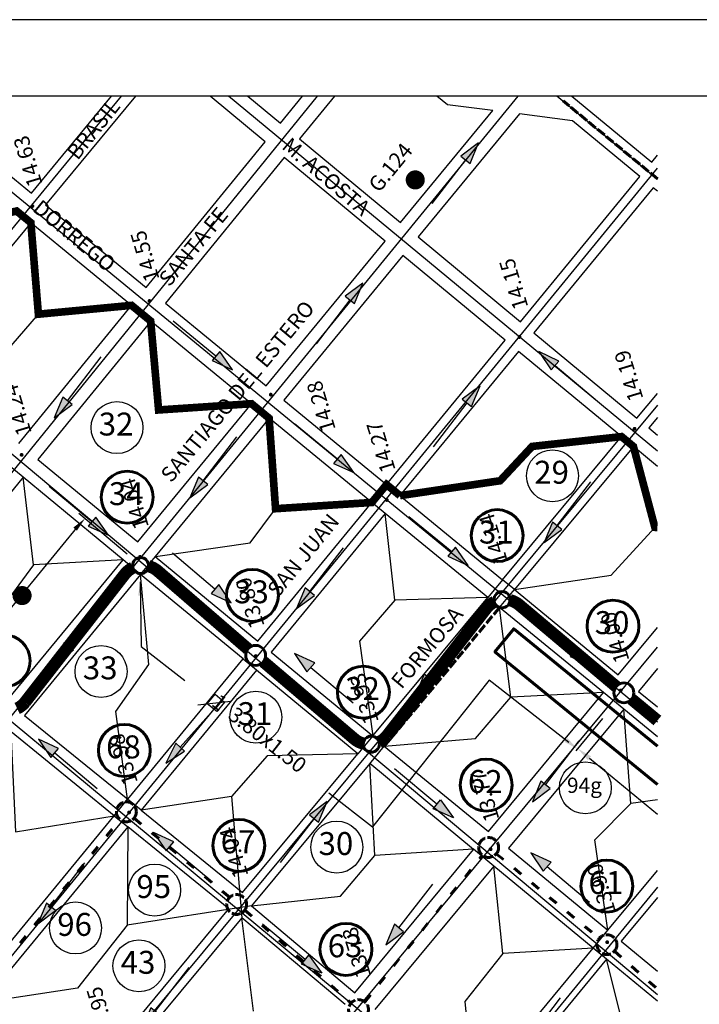
# Model space of a CAD drawing. Extents: x 5612658 to 5616221, y 6164164 to 6165864.
# Drawn here: x 5614808 to 5615253, y 6165220 to 6165864 of the extents above; entities that cross this region are included whole.
import ezdxf
from ezdxf.enums import TextEntityAlignment as Align

# ---------------------------------------------------------------- set-up
doc = ezdxf.new("R2010")
doc.units = 0
doc.header["$LTSCALE"] = 0.5
doc.header["$MEASUREMENT"] = 0
doc.linetypes.add('ACAD_ISO02W100', pattern=[15, 12, -3])
doc.linetypes.add('ACAD_ISO03W100', pattern=[30, 12, -18])
doc.layers.add('CONDUCTOEXISTENTE', color=4, linetype='ACAD_ISO02W100', lineweight=60)
doc.layers.add('CONDUCTOPROYETO', color=1, linetype='CONTINUOUS', lineweight=60)
for name, color, linetype in [('COTAS', 5, 'CONTINUOUS'), ('CUENCA', 6, 'CONTINUOUS'), ('designaciones conductos', 9, 'CONTINUOUS'), ('ESCURRIMIENTO', 4, 'CONTINUOUS'), ('NOMB-CALLES', 7, 'CONTINUOUS'), ('PAVIMENTOS', 150, 'CONTINUOUS'), ('PUNTOSFIJOS', 4, 'CONTINUOUS'), ('ROTULO2', 10, 'CONTINUOUS'), ('SUBCUENCA', 2, 'CONTINUOUS'), ('URBA-RECIDENCIAL', 3, 'CONTINUOUS')]:
    doc.layers.add(name, color=color, linetype=linetype)
doc.styles.add('ROMANS', font='romans.shx')

# ---------------------------------------------------------------- blocks, each defined once
blk = doc.blocks.new('ESCURRIMIENTO')
at = {"layer": 'ESCURRIMIENTO'}
blk.add_hatch(color=256, dxfattribs=at).paths.add_polyline_path([(-29.5, -12.81), (-15.12, -10.86), (-18.08, -3.7)])
for p, q in [((-16.62, -7.22), (16.62, 7.22)), ((-18.08, -3.7), (-29.5, -12.81)), ((-15.12, -10.86), (-18.08, -3.7)), ((-29.5, -12.81), (-15.12, -10.86))]:
    blk.add_line(p, q, dxfattribs=at)

msp = doc.modelspace()

# ---------------------------------------------------------------- linework, layer by layer
at = {"layer": 'CONDUCTOEXISTENTE'}
msp.add_line((5615225.86773, 6165759.90791), (5615164.09413, 6165810.88696), dxfattribs=at)
for centre in [(5614878.15745, 6165345.64457), (5615115.3413, 6165322.33249), (5614950.32635, 6165285.04588), (5615192.81456, 6165258.73928), (5615030.17478, 6165216.21642)]:
    msp.add_circle(centre, 6.51819, dxfattribs=at)
at = {"layer": 'CONDUCTOPROYETO', "linetype": 'ACAD_ISO02W100'}
msp.add_line((5615122.55689, 6165479.40172), (5615047.00882, 6165388.61048), dxfattribs=at)
at = {"layer": 'CONDUCTOPROYETO', "linetype": 'ACAD_ISO03W100', "const_width": 8}
for points in [[(5614882.36061, 6165505.35752, 0.114718983), (5614877.07847, 6165501.08508), (5614811.78921, 6165417.34957, -0.111052708), (5614806.63091, 6165413.26123)], [(5614957.78832, 6165452.17925), (5614898.71356, 6165503.21273, 0.114718983), (5614892.70033, 6165506.37436)], [(5615198.85331, 6165427.62027), (5615135.37134, 6165481.04976, 0.113003374), (5615129.41648, 6165484.10897)], [(5615119.08315, 6165483.02911, 0.113003374), (5615113.88942, 6165478.80485), (5615048.77922, 6165395.41562, -0.111686022), (5615043.59582, 6165391.30002)], [(5615033.25304, 6165390.31477, -0.111686022), (5615027.38581, 6165393.37769), (5614967.8493, 6165443.88931)]]:
    msp.add_lwpolyline(points, format="xyb", dxfattribs=at)
at = {"layer": 'CONDUCTOPROYETO', "color": 8}
msp.add_lwpolyline([(5615225.86773, 6165363.48235), (5615119.49463, 6165450.35941), (5615131.80254, 6165465.42932), (5615225.86773, 6165388.60438)], dxfattribs=at)
at = {"layer": 'CONDUCTOPROYETO', "linetype": 'ACAD_ISO03W100', "const_width": 8}
msp.add_lwpolyline([(5615225.86773, 6165405.38876), (5615208.94741, 6165419.37094)], dxfattribs=at)
at = {"layer": 'CONDUCTOPROYETO', "linetype": 'ACAD_ISO03W100'}
for points in [[(5614780.31696, 6165224.71093), (5614873.96842, 6165340.65068)], [(5614883.18076, 6165341.49087), (5614945.78652, 6165289.72315)], [(5615034.25465, 6165221.29988), (5615111.26142, 6165317.24904)], [(5615120.37953, 6165318.1969), (5615187.77633, 6165262.87486)], [(5614955.70331, 6165281.36144), (5615025.26877, 6165220.50803)], [(5615197.71951, 6165254.44645), (5615225.86773, 6165229.81105)]]:
    msp.add_lwpolyline(points, dxfattribs=at)
at = {"layer": 'CONDUCTOPROYETO', "color": 8}
for centre in [(5614878.6518, 6165551.52544), (5615120.95069, 6165526.38476), (5614960.66066, 6165487.27703), (5615196.76261, 6165467.13409), (5614798.10727, 6165444.44647), (5615033.35032, 6165423.95976), (5614876.80187, 6165385.8333), (5615113.73435, 6165363.14634), (5614951.83049, 6165323.69075), (5615192.71185, 6165297.05822), (5615021.92302, 6165255.62986)]:
    msp.add_circle(centre, 16.99635, dxfattribs=at)
at = {"layer": 'CONDUCTOPROYETO'}
for centre, radius in [((5614887.43962, 6165506.78974), 5.27708), ((5615124.15333, 6165484.49226), 5.27708), ((5614962.80888, 6165448.02223), 6.51819), ((5615203.9228, 6165423.52306), 6.51819), ((5615038.51245, 6165389.88332), 5.27708)]:
    msp.add_circle(centre, radius, dxfattribs=at)
at = {"layer": 'COTAS', "const_width": 1.25}
for points in [[(5614816.30398, 6165741.47764, 1), (5614816.8956, 6165742.57876, 1)], [(5614892.93312, 6165679.39857, 1), (5614893.52474, 6165680.4997, 1)], [(5615135.25736, 6165655.78781, 1), (5615135.84898, 6165656.88894, 1)], [(5614972.39009, 6165618.09723, 1), (5614972.98172, 6165619.19836, 1)], [(5615210.61327, 6165595.77313, 1), (5615211.2049, 6165596.87426, 1)], [(5614809.26348, 6165578.67737, 1), (5614809.85511, 6165579.77849, 1)], [(5615048.37892, 6165549.13343, 1), (5615048.97054, 6165550.23456, 1)], [(5614886.83725, 6165511.93355, 1), (5614887.42887, 6165513.03468, 1)], [(5615121.96937, 6165488.82597, 1), (5615122.56099, 6165489.9271, 1)], [(5614962.60773, 6165447.03269, 1), (5614963.19936, 6165448.13382, 1)], [(5615201.50329, 6165424.53911, 1), (5615202.09491, 6165425.64024, 1)], [(5615037.38247, 6165384.43575, 1), (5615037.9741, 6165385.53688, 1)], [(5614879.61583, 6165344.65413, 1), (5614880.20746, 6165345.75525, 1)], [(5615116.34326, 6165320.63366, 1), (5615116.93489, 6165321.73479, 1)], [(5615192.70007, 6165259.76696, 1), (5615193.2917, 6165260.86809, 1)]]:
    msp.add_lwpolyline(points, format="xyb", close=True, dxfattribs=at)
at = {"layer": 'CUENCA', "const_width": 5}
for points in [[(5615057.30166, 6165552.54486), (5615048.49474, 6165559.79384), (5615038.84033, 6165548.0643), (5614975.82593, 6165544.01641), (5614971.59614, 6165603.21645), (5614960.07865, 6165612.69837), (5614899.25363, 6165608.61517), (5614894.05873, 6165666.81082), (5614881.56325, 6165677.05953), (5614820.5446, 6165671.28627), (5614815.60692, 6165731.15419), (5614806.28533, 6165738.79965), (5614493.17735, 6165667.2057), (5614462.15088, 6165629.6644), (5614451.90517, 6165614.47007), (5614446.95298, 6165548.86207), (5614412.713, 6165523.39975), (5614391.80431, 6165469.41608), (5614376.28597, 6165463.49353)], [(5615225.86773, 6165531.71476), (5615224.21602, 6165531.80814), (5615210.16295, 6165584.71213), (5615202.39858, 6165591.1712), (5615143.82781, 6165584.7563), (5615122.89089, 6165562.30403), (5615057.31484, 6165552.56086)]]:
    msp.add_lwpolyline(points, dxfattribs=at)
at = {"layer": 'designaciones conductos', "ltscale": 50}
for p, q in [((5614847.40723, 6165533.84294), (5614796.04386, 6165471.05885)), ((5614887.23563, 6165496.1084), (5614887.91685, 6165453.73013)), ((5614887.91685, 6165453.73013), (5614916.39695, 6165431.56513)), ((5615115.62241, 6165431.72818), (5615039.3093, 6165335.90705)), ((5615167.92669, 6165391.02171), (5615115.62241, 6165431.72818)), ((5614946.50582, 6165417.93569), (5614924.9094, 6165415.52548)), ((5615189.94686, 6165406.82513), (5615172.40564, 6165385.51939)), ((5615181.39699, 6165380.70736), (5615225.86773, 6165344.09418)), ((5615010.78429, 6165358.10699), (5615039.3093, 6165335.90705))]:
    msp.add_line(p, q, dxfattribs=at)
msp.add_lwpolyline([(5614878.68714, 6165514.33263), (5614847.07355, 6165540.75862)], dxfattribs=at)
msp.add_lwpolyline([(5614936.1881, 6165422.63234), (5614942.44478, 6165417.48247), (5614937.29491, 6165411.22579), (5614931.03824, 6165416.37566)], close=True, dxfattribs=at)
for points in [[(5614843.44869, 6165531.68876), (5614845.74157, 6165529.56548), (5614850.96496, 6165537.50577)], [(5614888.86012, 6165487.13004), (5614885.86041, 6165487.08849), (5614887.23563, 6165496.1084)], [(5615166.94179, 6165393.87081), (5615165.02248, 6165391.40466), (5615173.38058, 6165386.8798)], [(5615182.45633, 6165381.99405), (5615180.33765, 6165379.42067), (5615173.67685, 6165387.06342)]]:
    msp.add_solid(points, dxfattribs=at)
at = {"layer": 'PAVIMENTOS'}
for p, q in [((5614874.63472, 6165814.00404), (5614582.72528, 6165459.41362)), ((5614647.68023, 6165376.48151), (5615003.39777, 6165814.00404)), ((5614711.66212, 6165296.86756), (5615134.64158, 6165814.00404)), ((5615225.86773, 6165581.55584), (5614945.09495, 6165814.00404)), ((5615225.86773, 6165759.37755), (5615159.91298, 6165814.00404)), ((5615225.86773, 6165404.33301), (5614740.88596, 6165802.04087)), ((5614778.00373, 6165220.87077), (5615225.86773, 6165766.78683)), ((5615225.86773, 6165054.1606), (5614404.74381, 6165734.34339)), ((5614653.22256, 6165705.26973), (5615225.86773, 6165226.19982)), ((5615225.86773, 6165611.81718), (5614836.80005, 6165144.06543)), ((5614515.00714, 6164598.6077), (5615225.86773, 6165453.37455)), ((5615225.86773, 6165296.32123), (5614598.51271, 6164533.35749))]:
    msp.add_line(p, q, dxfattribs=at)
at = {"layer": 'PUNTOSFIJOS', "const_width": 6.25}
for points in [[(5615065.82681, 6165756.41665, 1), (5615068.78493, 6165761.92229, 1)], [(5614808.37875, 6165484.39974, 1), (5614811.33687, 6165489.90538, 1)]]:
    msp.add_lwpolyline(points, format="xyb", close=True, dxfattribs=at)
at = {"layer": 'ROTULO2'}
msp.add_line((5616220.58838, 6165864.00404), (5612657.75124, 6165864.00404), dxfattribs=at)
at = {"layer": 'ROTULO2', "color": 5}
msp.add_line((5616170.58838, 6165814.00404), (5612807.75124, 6165814.00404), dxfattribs=at)
at = {"layer": 'SUBCUENCA'}
for p, q in [((5614959.31515, 6165521.62951), (5614975.82593, 6165544.01641)), ((5615224.21602, 6165531.80814), (5615195.57677, 6165500.50386)), ((5614897.11985, 6165512.72169), (5614959.31515, 6165521.62951)), ((5614887.46869, 6165501.02736), (5614897.11985, 6165512.72169)), ((5614892.86187, 6165442.03681), (5614887.46869, 6165501.02736)), ((5615053.95465, 6165484.1664), (5615030.69505, 6165457.39066)), ((5615030.69505, 6165457.39066), (5615039.43362, 6165395.27222)), ((5614963.35189, 6165438.40237), (5614954.54501, 6165445.65131)), ((5614963.35189, 6165438.40237), (5614963.35189, 6165438.40237)), ((5615039.43362, 6165395.27222), (5615029.73709, 6165383.61639)), ((5615029.73709, 6165383.61639), (5614970.31805, 6165382.20864)), ((5615018.35269, 6165290.55284), (5615040.89224, 6165317.13639)), ((5614960.0411, 6165284.04235), (5615018.35269, 6165290.55284)), ((5614961.44429, 6165215.25541), (5614953.65653, 6165276.36819))]:
    msp.add_line(p, q, dxfattribs=at)
at = {"layer": 'SUBCUENCA', "ltscale": 50}
for p, q in [((5614887.91689, 6165346.75461), (5614878.98738, 6165354.00417)), ((5614947.03281, 6165355.7804), (5614887.91689, 6165346.75461))]:
    msp.add_line(p, q, dxfattribs=at)
at = {"layer": 'SUBCUENCA'}
for points in [[(5614887.46869, 6165501.02736), (5614875.96265, 6165510.52308), (5614817.25582, 6165507.18491), (5614810.49783, 6165564.55005), (5614798.03299, 6165574.83678), (5614737.1906, 6165572.78747), (5614731.66792, 6165629.60741), (5614741.32731, 6165641.29341), (5614798.66764, 6165645.67905), (5614820.5446, 6165671.28627)], [(5615132.27291, 6165491.08114), (5615124.50836, 6165497.54036), (5615114.74731, 6165485.80682), (5615053.95465, 6165484.1664), (5615047.65995, 6165540.83044), (5615038.84033, 6165548.0643)], [(5614817.25582, 6165507.18491), (5614793.87146, 6165475.33197), (5614799.93757, 6165418.17636), (5614791.10612, 6165407.29762), (5614802.54993, 6165397.87639), (5614805.62635, 6165332.63283), (5614870.15553, 6165343.12474), (5614878.98738, 6165354.00417), (5614871.32488, 6165411.38759), (5614892.86187, 6165442.03681)], [(5615225.86773, 6165353.48342), (5615208.49635, 6165351.11097), (5615203.79286, 6165412.77349), (5615190.56211, 6165423.62499), (5615129.97886, 6165420.78141), (5615122.55689, 6165479.40172), (5615132.27291, 6165491.08113), (5615195.57677, 6165500.50386)], [(5615037.50172, 6165377.15709), (5615047.00882, 6165388.61048), (5615106.6505, 6165393.65902), (5615129.97886, 6165420.78141)], [(5614970.31805, 6165382.20864), (5614947.03281, 6165355.7804), (5614953.65653, 6165276.36819)], [(5615183.79331, 6165256.49683), (5615124.69812, 6165253.0041), (5615118.71676, 6165310.18367), (5615105.54495, 6165321.10671), (5615040.89224, 6165317.13639), (5615037.52718, 6165377.1877), (5615037.52718, 6165377.1877)], [(5615205.47792, 6165198.0441), (5615192.56617, 6165249.23718), (5615183.79331, 6165256.49683), (5615193.44962, 6165268.16649), (5615184.81534, 6165327.40345), (5615208.49635, 6165351.11097)], [(5614870.15553, 6165343.12474), (5614879.0127, 6165335.93541), (5614878.57723, 6165271.53251)], [(5614960.0411, 6165284.04235), (5614878.57723, 6165271.53251), (5614846.128, 6165230.27816), (5614784.39371, 6165220.98058), (5614770.69668, 6165210.1667), (5614763.70541, 6165140.57088)], [(5615124.69812, 6165253.0041), (5615099.6698, 6165221.58749), (5615105.56634, 6165161.96405), (5615099.15267, 6165154.2135)]]:
    msp.add_lwpolyline(points, dxfattribs=at)
at = {"layer": 'SUBCUENCA', "color": 5}
for centre in [(5614872.0094, 6165597.07753), (5615157.15674, 6165565.53077), (5614861.57643, 6165437.50707), (5614962.94314, 6165407.56403), (5615178.6808, 6165361.35368), (5615015.91049, 6165322.56669), (5614896.62691, 6165294.44008), (5614844.83886, 6165269.64605), (5614886.36892, 6165244.84163)]:
    msp.add_circle(centre, 16.99635, dxfattribs=at)
at = {"layer": 'URBA-RECIDENCIAL', "linetype": 'Continuous'}
for p, q in [((5614815.96468, 6165750.51012), (5614868.4488, 6165814.00404)), ((5614884.0911, 6165814.00404), (5614825.28627, 6165742.86466)), ((5614969.08708, 6165784.16914), (5614933.02673, 6165814.00404)), ((5614957.78205, 6165814.00404), (5614979.07223, 6165796.38961)), ((5614979.07223, 6165796.38961), (5614993.46588, 6165814.00404)), ((5615014.33623, 6165814.00404), (5614991.52408, 6165786.08715)), ((5615088.38152, 6165808.34554), (5615081.42291, 6165814.00404)), ((5615169.93381, 6165814.00404), (5615222.11436, 6165770.72767)), ((5614747.5597, 6165806.61402), (5614815.96468, 6165750.51012)), ((5615057.72797, 6165731.31232), (5615118.02116, 6165804.55009)), ((5615118.02116, 6165804.55009), (5615088.38152, 6165808.34554)), ((5615135.50177, 6165802.31197), (5615069.22195, 6165721.80264)), ((5615170.3551, 6165797.84831), (5615135.50177, 6165802.31197)), ((5615214.38267, 6165761.33434), (5615170.3551, 6165797.84831)), ((5614891.17617, 6165688.82385), (5614969.08708, 6165784.16914)), ((5614991.52408, 6165786.08715), (5615057.72797, 6165731.31232)), ((5614981.53893, 6165773.86668), (5614903.67166, 6165678.57514)), ((5615047.69828, 6165719.1294), (5614981.53893, 6165773.86668)), ((5615222.11436, 6165770.72767), (5615225.86773, 6165775.2877)), ((5615136.21906, 6165666.3723), (5615214.38267, 6165761.33434)), ((5615223.16285, 6165754.05242), (5615145.00803, 6165659.10042)), ((5615225.86773, 6165751.80909), (5615223.16285, 6165754.05242)), ((5614825.28627, 6165742.86466), (5614891.17617, 6165688.82385)), ((5614815.60692, 6165731.15419), (5614741.32731, 6165641.29341)), ((5614881.56325, 6165677.05953), (5614815.60692, 6165731.15419)), ((5615069.22195, 6165721.80264), (5615136.21906, 6165666.3723)), ((5614969.71752, 6165624.40627), (5615047.69828, 6165719.1294)), ((5615059.19227, 6165709.61971), (5614981.25231, 6165614.94505)), ((5615126.19066, 6165654.18755), (5615059.19227, 6165709.61971)), ((5614807.62691, 6165586.5784), (5614881.56325, 6165677.05953)), ((5614903.67166, 6165678.57514), (5614969.71752, 6165624.40627)), ((5614894.05873, 6165666.81082), (5614820.09174, 6165576.29167)), ((5614960.06088, 6165612.67679), (5614894.05873, 6165666.81082)), ((5615145.00803, 6165659.10042), (5615212.47336, 6165603.28229)), ((5615048.49474, 6165559.79384), (5615126.19066, 6165654.18755)), ((5615134.97876, 6165646.91614), (5615057.31484, 6165552.56086)), ((5615202.38166, 6165591.15085), (5615134.97876, 6165646.91614)), ((5615212.47336, 6165603.28229), (5615225.86773, 6165619.3835)), ((5614885.59893, 6165522.22945), (5614960.06088, 6165612.67679)), ((5614981.25231, 6165614.94505), (5615048.49474, 6165559.79384)), ((5614971.59614, 6165603.21645), (5614897.10584, 6165512.73325)), ((5615038.84033, 6165548.0643), (5614971.59614, 6165603.21645)), ((5615225.86773, 6165603.58981), (5615220.25601, 6165596.84397)), ((5615124.46333, 6165497.48624), (5615202.38166, 6165591.15085)), ((5615220.25601, 6165596.84397), (5615225.86773, 6165592.20096)), ((5615210.16295, 6165584.71213), (5615132.27291, 6165491.08113)), ((5615225.86773, 6165571.7186), (5615210.16295, 6165584.71213)), ((5614820.09174, 6165576.29167), (5614885.59893, 6165522.22945)), ((5614810.49783, 6165564.55005), (5614734.37926, 6165471.39762)), ((5614875.96265, 6165510.52308), (5614810.49783, 6165564.55005)), ((5615057.31484, 6165552.56086), (5615124.46333, 6165497.48624)), ((5614964.18992, 6165457.36971), (5615038.84033, 6165548.0643)), ((5615047.65995, 6165540.83044), (5614972.98728, 6165450.10921)), ((5615114.74731, 6165485.80682), (5615047.65995, 6165540.83044)), ((5614799.93757, 6165418.17636), (5614875.96265, 6165510.52308)), ((5614897.10584, 6165512.73325), (5614964.18992, 6165457.36971)), ((5614887.46869, 6165501.02736), (5614811.52059, 6165408.77323)), ((5614954.55452, 6165445.66287), (5614887.46869, 6165501.02736)), ((5615132.27291, 6165491.08113), (5615200.26023, 6165435.31969)), ((5615039.43362, 6165395.27222), (5615114.74731, 6165485.80682)), ((5615190.56211, 6165423.62499), (5615122.55689, 6165479.40172)), ((5615200.26023, 6165435.31969), (5615225.86773, 6165466.19916)), ((5614972.98728, 6165450.10921), (5615039.43362, 6165395.27222)), ((5614879.06107, 6165353.94434), (5614954.55452, 6165445.66287)), ((5614963.35189, 6165438.40237), (5614887.91689, 6165346.75461)), ((5615029.73709, 6165383.61639), (5614963.35189, 6165438.40237)), ((5615225.86773, 6165439.39288), (5615213.49099, 6165424.46819)), ((5615115.1976, 6165332.74648), (5615190.56211, 6165423.62499)), ((5615213.49099, 6165424.46819), (5615225.86773, 6165414.31708)), ((5615203.79286, 6165412.77349), (5615128.39493, 6165321.85391)), ((5615225.86773, 6165394.66819), (5615203.79286, 6165412.77349)), ((5614811.52059, 6165408.77323), (5614879.06107, 6165353.94434)), ((5614870.15553, 6165343.12474), (5614802.61463, 6165397.95498)), ((5615047.00882, 6165388.61048), (5615115.1976, 6165332.74648)), ((5614954.26529, 6165292.89316), (5615029.73709, 6165383.61639)), ((5615037.52718, 6165377.1877), (5614960.0411, 6165284.04235)), ((5615105.51896, 6165321.07536), (5615037.52718, 6165377.1877)), ((5614887.91689, 6165346.75461), (5614954.26529, 6165292.89316)), ((5614777.16002, 6165230.14357), (5614870.15553, 6165343.12474)), ((5614879.0127, 6165335.93541), (5614784.39371, 6165220.98058)), ((5614945.30294, 6165282.11996), (5614879.0127, 6165335.93541)), ((5615027.7243, 6165227.26484), (5615105.51896, 6165321.07536)), ((5615128.39493, 6165321.85391), (5615193.44962, 6165268.16649)), ((5615118.71676, 6165310.18367), (5615040.83442, 6165216.26701)), ((5615183.78365, 6165256.48516), (5615118.71676, 6165310.18367)), ((5615193.44962, 6165268.16649), (5615225.86773, 6165307.34243)), ((5615225.86773, 6165289.48058), (5615202.23214, 6165260.91851)), ((5614837.98008, 6165153.10878), (5614945.30294, 6165282.11996)), ((5614960.0411, 6165284.04235), (5615027.7243, 6165227.26484)), ((5614953.65653, 6165276.36819), (5614873.64788, 6165180.19064)), ((5615021.35105, 6165219.58005), (5614953.65653, 6165276.36819)), ((5615105.56634, 6165161.96405), (5615183.78365, 6165256.48516)), ((5615202.23214, 6165260.91851), (5615225.86773, 6165241.41227)), ((5615192.56617, 6165249.23718), (5615114.2904, 6165154.64531)), ((5615225.86773, 6165221.75394), (5615192.56617, 6165249.23718))]:
    msp.add_line(p, q, dxfattribs=at)

# ---------------------------------------------------------------- block references
at = {"layer": 'ESCURRIMIENTO'}
for p, rotation in [((5615089.16699, 6165757.98309), 208.8923399354164), ((5615013.38528, 6165666.22717), 208.8923399354164), ((5614922.74419, 6165655.30689), 117.2036152141237), ((5615172.75834, 6165626.10689), 296.5379691380103), ((5614850.58961, 6165628.99837), 28.89233993541638), ((5615090.11579, 6165598.91656), 208.8923399354164), ((5615002.28192, 6165587.99628), 117.2036152141237), ((5614939.39014, 6165576.59672), 28.89233993541638), ((5614841.57672, 6165547.00977), 117.1019667812292), ((5615171.25051, 6165547.2749), 28.89233993541638), ((5615077.14095, 6165527.22975), 117.2036152141237), ((5614922.2651, 6165503.11147), 116.2127021337658), ((5615009.26964, 6165504.11419), 28.89233993541638), ((5614851.56725, 6165468.48221), 28.89233993541638), ((5615157.18203, 6165461.73935), 117.2036152141237), ((5615087.27332, 6165447.75677), 28.89233993541638), ((5615012.83569, 6165428.54106), 296.5379691380103), ((5614925.40127, 6165401.50345), 24.54490434672795), ((5614845.17788, 6165372.52438), 296.5379691380103), ((5615163.66663, 6165377.76549), 28.89233993541638), ((5614989.99183, 6165326.86949), 208.8923399354164), ((5614920.58231, 6165311.48525), 296.5379691380103), ((5615167.62146, 6165298.13843), 296.5379691380103), ((5614839.78595, 6165297.86314), 28.89233993541638), ((5615067.66784, 6165284.01393), 28.89233993541638), ((5614908.10059, 6165229.34395), 28.89233993541638), ((5615151.41913, 6165209.47123), 28.89233993541638)]:
    msp.add_blockref('ESCURRIMIENTO', p, dxfattribs=dict(at, rotation=rotation))
at = {"layer": 'ESCURRIMIENTO', "xscale": -1, "rotation": 343.791198436129}
for p in [(5615067.58584, 6165362.17873), (5614981.31281, 6165260.52255)]:
    msp.add_blockref('ESCURRIMIENTO', p, dxfattribs=at)

# ---------------------------------------------------------------- texts
at = {"layer": 'CONDUCTOPROYETO', "color": 8, "char_height": 15, "width": 14.2924, "attachment_point": 5, "style": 'ROMANS'}
for s, insert in [('34', (5614878.07238, 6165551.90836)), ('31', (5615120.37127, 6165526.76768)), ('33', (5614960.08124, 6165487.65996)), ('30', (5615196.18319, 6165467.51701)), ('32', (5615032.7709, 6165424.34268)), ('68', (5614876.22245, 6165386.21623)), ('62', (5615113.15493, 6165363.52926)), ('67', (5614951.25107, 6165324.07367)), ('61', (5615192.13243, 6165297.44115)), ('63', (5615021.34359, 6165256.01278))]:
    msp.add_mtext(s, dxfattribs=dict(at, insert=insert))
at = {"layer": 'COTAS', "style": 'ROMANS'}
for s, p in [('14.63', (5614823.33127, 6165756.47188)), ('14.55', (5614899.96041, 6165694.39282)), ('14.15', (5615141.41989, 6165676.14029)), ('14.19', (5615216.7758, 6165616.12561)), ('14.24', (5614816.29077, 6165593.67161)), ('14.28', (5615015.34511, 6165596.03594)), ('14.27', (5615054.54145, 6165569.48591)), ('14.04', (5614892.99978, 6165532.28603)), ('14.14', (5615128.1319, 6165509.17845)), ('13.80', (5614968.77026, 6165467.38517)), ('14.00', (5615207.66582, 6165444.89159)), ('13.93', (5615043.545, 6165404.78823)), ('13.98', (5614885.77836, 6165365.0066)), ('13.77', (5615122.50579, 6165340.98614)), ('14.04', (5614958.19363, 6165304.11691)), ('13.90', (5615198.8626, 6165280.11944)), ('13.73', (5615038.46528, 6165238.73772)), ('13.95', (5614871.17359, 6165199.58896))]:
    msp.add_text(s, height=10, rotation=106.75132921, dxfattribs=at).set_placement(p)
at = {"layer": 'designaciones conductos', "ltscale": 50, "insert": (5614964.40332, 6165395.92663), "char_height": 10, "attachment_point": 5, "rotation": 322, "style": 'ROMANS'}
msp.add_mtext('1  3.80x1.50', dxfattribs=at)
at = {"layer": 'NOMB-CALLES', "color": 7, "linetype": 'Continuous', "style": 'ROMANS'}
for s, rotation, p in [('BRASIL', 51.21767643, (5614857.54753, 6165791.57648)), ('M. ACOSTA', 319.58212088, (5615008.20824, 6165760.36204)), ('DORREGO', 320.3658181, (5614843.30424, 6165721.5851)), ('SANTA FE', 50.3418431, (5614923.03919, 6165714.70646)), ('SANTIAGO DEL ESTERO', 50.40231532, (5614951.94039, 6165619.98675)), ('SAN JUAN', 50.8516431, (5614994.93796, 6165512.73741)), ('FORMOSA', 50.15575977, (5615075.98872, 6165452.36289))]:
    msp.add_text(s, height=10, rotation=rotation, dxfattribs=at).set_placement(p, align=Align.MIDDLE)
at = {"layer": 'PUNTOSFIJOS', "style": 'ROMANS'}
msp.add_text('G.124', height=10, rotation=50.70869039, dxfattribs=at).set_placement((5615043.58582, 6165750.25694))
at = {"layer": 'SUBCUENCA', "color": 5, "width": 14.2924, "attachment_point": 5, "style": 'ROMANS'}
for s, insert, char_height in [('32', (5614871.42998, 6165597.46046), 15), ('29', (5615156.57732, 6165565.91369), 15), ('33', (5614860.99701, 6165437.89), 15), ('31', (5614962.36372, 6165407.94695), 15), ('94g', (5615178.10138, 6165361.73661), 10), ('30', (5615015.33107, 6165322.94962), 15), ('95', (5614896.04749, 6165294.82301), 15), ('96', (5614844.25944, 6165270.02897), 15), ('43', (5614885.7895, 6165245.22456), 15)]:
    msp.add_mtext(s, dxfattribs=dict(at, insert=insert, char_height=char_height))

doc.saveas('drawing.dxf')
